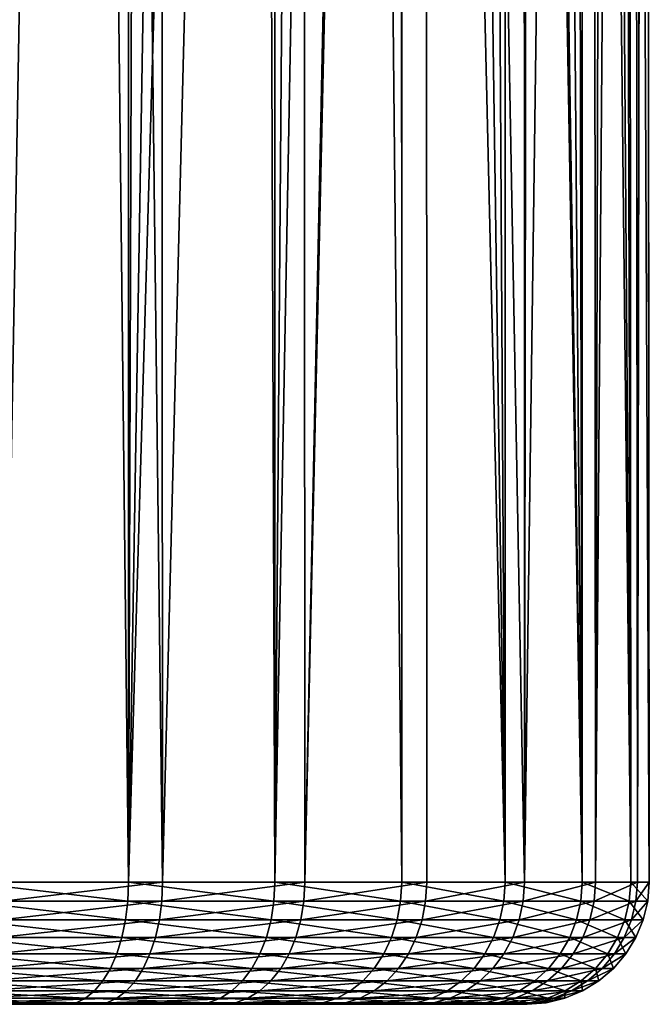
# Model space of a CAD drawing. Extents: x -90 to 90, y -211 to 35.
# Drawn here: x 62 to 66, y -35 to -29 of the extents above; entities that cross this region are included whole.
import ezdxf

# ---------------------------------------------------------------- set-up
doc = ezdxf.new("R2010")
doc.units = 0
doc.layers.add('L3', color=7, linetype='CONTINUOUS')

msp = doc.modelspace()

# ---------------------------------------------------------------- linework, layer by layer
at = {"layer": 'L3', "color": 7}
for points in [[(62.71257, -34.25, 210.0211), (63.57127, -0.295043, 209.3338), (62.69626, -0.88587, 209.997)], [(63.58642, -34.25, 209.3489), (63.57127, -0.295043, 209.3338), (62.71257, -34.25, 210.0211)], [(63.58642, -34.25, 209.3489), (64.27581, -1.375456, 208.6127), (63.57127, -0.295043, 209.3338)], [(62.71257, -34.25, 210.0211), (62.69626, -0.88587, 209.997), (62.31901, -1.375456, 210.2546)], [(61.73767, -34.25, 210.5359), (62.31901, -1.375456, 210.2546), (61.72527, -2.039763, 210.5067)], [(62.71257, -34.25, 210.0211), (62.31901, -1.375456, 210.2546), (61.73767, -34.25, 210.5359)], [(64.32696, -1.472171, 208.5339), (64.27581, -1.375456, 208.6127), (63.58642, -34.25, 209.3489)], [(63.58642, -34.25, 209.3489), (64.33412, -34.25, 208.5387), (64.32696, -1.472171, 208.5339)], [(64.32696, -1.472171, 208.5339), (64.33412, -34.25, 208.5387), (64.93413, -34.25, 207.6138)], [(64.32696, -1.472171, 208.5339), (64.93413, -34.25, 207.6138), (64.92732, -2.607343, 207.6096)], [(64.93413, -34.25, 207.6138), (64.97478, -2.697067, 207.5365), (64.92732, -2.607343, 207.6096)], [(64.93413, -34.25, 207.6138), (65.34972, -3.659293, 206.5933), (64.97478, -2.697067, 207.5365)], [(65.36921, -34.25, 206.6008), (65.34972, -3.659293, 206.5933), (64.93413, -34.25, 207.6138)], [(65.36921, -34.25, 206.6008), (65.44833, -3.912359, 206.3452), (65.34972, -3.659293, 206.5933)], [(65.59899, -4.605208, 205.5239), (65.44833, -3.912359, 206.3452), (65.36921, -34.25, 206.6008)], [(65.36921, -34.25, 206.6008), (65.62683, -34.25, 205.5289), (65.59899, -4.605208, 205.5239)], [(65.62683, -34.25, 205.5289), (65.67824, -4.969634, 205.0919), (65.59899, -4.605208, 205.5239)], [(65.62683, -34.25, 205.5289), (65.67581, -5.426549, 204.4289), (65.67824, -4.969634, 205.0919)], [(65.69958, -34.25, 204.4288), (65.67581, -5.426549, 204.4289), (65.62683, -34.25, 205.5289)], [(65.69958, -34.25, 204.4288), (65.67411, -5.747261, 203.9636), (65.67581, -5.426549, 204.4289)], [(65.56753, -6.09426, 203.3353), (65.67411, -5.747261, 203.9636), (65.69958, -34.25, 204.4288)], [(65.50585, -6.295079, 202.9717), (65.56753, -6.09426, 203.3353), (65.58538, -34.25, 203.3323)], [(65.58538, -34.25, 203.3323), (65.56753, -6.09426, 203.3353), (65.69958, -34.25, 204.4288)], [(61.51009, -34.25, 198.4755), (61.7548, -6.244629, 198.5743), (62.19151, -6.462224, 198.7804)], [(65.58538, -34.25, 203.3323), (65.37927, -6.494631, 202.5326), (65.50585, -6.295079, 202.9717)], [(61.51009, -34.25, 198.4755), (62.19151, -6.462224, 198.7804), (62.5037, -34.25, 198.9532)], [(62.5037, -34.25, 198.9532), (62.19151, -6.462224, 198.7804), (62.5023, -6.597273, 198.9557)], [(65.58538, -34.25, 203.3323), (65.28424, -6.596635, 202.272), (65.37927, -6.494631, 202.5326)], [(62.5037, -34.25, 198.9532), (62.5023, -6.597273, 198.9557), (62.59254, -6.636486, 199.0066)], [(62.59254, -6.636486, 199.0066), (62.96143, -6.772417, 199.2498), (62.5037, -34.25, 198.9532)], [(65.2875, -34.25, 202.2708), (65.22863, -6.656333, 202.1195), (65.28424, -6.596635, 202.272)], [(65.2875, -34.25, 202.2708), (65.28424, -6.596635, 202.272), (65.58538, -34.25, 203.3323)], [(65.05648, -6.783883, 201.73), (65.22863, -6.656333, 202.1195), (65.2875, -34.25, 202.2708)], [(62.5037, -34.25, 198.9532), (62.96143, -6.772417, 199.2498), (63.30144, -6.874051, 199.5082)], [(65.2875, -34.25, 202.2708), (64.86447, -6.880209, 201.3621), (65.05648, -6.783883, 201.73)], [(62.5037, -34.25, 198.9532), (63.30144, -6.874051, 199.5082), (63.4023, -34.25, 199.5919)], [(63.4023, -34.25, 199.5919), (63.30144, -6.874051, 199.5082), (63.40043, -6.896258, 199.5941)], [(65.2875, -34.25, 202.2708), (64.81249, -6.896786, 201.2762), (64.86447, -6.880209, 201.3621)], [(63.4023, -34.25, 199.5919), (63.40043, -6.896258, 199.5941), (63.61546, -6.944499, 199.7807)], [(63.90595, -6.986, 200.0669), (63.4023, -34.25, 199.5919), (63.61546, -6.944499, 199.7807)], [(64.42376, -6.987169, 200.6823), (64.65349, -6.947488, 201.0134), (64.81452, -34.25, 201.2749)], [(64.81452, -34.25, 201.2749), (64.65349, -6.947488, 201.0134), (64.81249, -6.896786, 201.2762)], [(64.81452, -34.25, 201.2749), (64.81249, -6.896786, 201.2762), (65.2875, -34.25, 202.2708)], [(63.90595, -6.986, 200.0669), (64.18003, -34.25, 200.3733), (63.4023, -34.25, 199.5919)], [(64.1749, -6.999995, 200.3672), (64.18003, -34.25, 200.3733), (63.90595, -6.986, 200.0669)], [(64.17985, -6.99974, 200.3735), (64.18003, -34.25, 200.3733), (64.1749, -6.999995, 200.3672)], [(64.42376, -6.987169, 200.6823), (64.81452, -34.25, 201.2749), (64.17985, -6.99974, 200.3735)], [(64.17985, -6.99974, 200.3735), (64.81452, -34.25, 201.2749), (64.18003, -34.25, 200.3733)], [(61.51009, -34.25, 198.4755), (62.49901, -34.36733, 198.9612), (61.5068, -34.36733, 198.4842)], [(62.5037, -34.25, 198.9532), (62.49901, -34.36733, 198.9612), (61.51009, -34.25, 198.4755)], [(61.73767, -34.25, 210.5359), (61.73407, -34.36733, 210.5274), (62.71257, -34.25, 210.0211)], [(62.71257, -34.25, 210.0211), (61.73407, -34.36733, 210.5274), (62.70757, -34.36733, 210.0133)], [(62.5037, -34.25, 198.9532), (63.39633, -34.36733, 199.599), (62.49901, -34.36733, 198.9612)], [(63.4023, -34.25, 199.5919), (63.39633, -34.36733, 199.599), (62.5037, -34.25, 198.9532)], [(62.71257, -34.25, 210.0211), (62.70757, -34.36733, 210.0133), (63.58642, -34.25, 209.3489)], [(63.58642, -34.25, 209.3489), (62.70757, -34.36733, 210.0133), (63.58019, -34.36733, 209.3421)], [(63.4023, -34.25, 199.5919), (64.17296, -34.36733, 200.3793), (63.39633, -34.36733, 199.599)], [(64.18003, -34.25, 200.3733), (64.17296, -34.36733, 200.3793), (63.4023, -34.25, 199.5919)], [(63.58642, -34.25, 209.3489), (63.58019, -34.36733, 209.3421), (64.33412, -34.25, 208.5387)], [(64.33412, -34.25, 208.5387), (63.58019, -34.36733, 209.3421), (64.32683, -34.36733, 208.5331)], [(64.18003, -34.25, 200.3733), (64.80654, -34.36733, 201.2796), (64.17296, -34.36733, 200.3793)], [(64.81452, -34.25, 201.2749), (64.80654, -34.36733, 201.2796), (64.18003, -34.25, 200.3733)], [(64.33412, -34.25, 208.5387), (64.32683, -34.36733, 208.5331), (64.93413, -34.25, 207.6138)], [(64.93413, -34.25, 207.6138), (64.32683, -34.36733, 208.5331), (64.92599, -34.36733, 207.6095)], [(64.81452, -34.25, 201.2749), (65.27885, -34.36733, 202.274), (64.80654, -34.36733, 201.2796)], [(65.2875, -34.25, 202.2708), (65.27885, -34.36733, 202.274), (64.81452, -34.25, 201.2749)], [(64.93413, -34.25, 207.6138), (64.92599, -34.36733, 207.6095), (65.36921, -34.25, 206.6008)], [(65.36921, -34.25, 206.6008), (64.92599, -34.36733, 207.6095), (65.36045, -34.36733, 206.5979)], [(65.2875, -34.25, 202.2708), (65.57631, -34.36733, 203.334), (65.27885, -34.36733, 202.274)], [(65.58538, -34.25, 203.3323), (65.57631, -34.36733, 203.334), (65.2875, -34.25, 202.2708)], [(65.36921, -34.25, 206.6008), (65.36045, -34.36733, 206.5979), (65.62683, -34.25, 205.5289)], [(65.62683, -34.25, 205.5289), (65.36045, -34.36733, 206.5979), (65.6177, -34.36733, 205.5275)], [(65.58538, -34.25, 203.3323), (65.69035, -34.36733, 204.429), (65.57631, -34.36733, 203.334)], [(65.69958, -34.25, 204.4288), (65.69035, -34.36733, 204.429), (65.58538, -34.25, 203.3323)], [(65.62683, -34.25, 205.5289), (65.6177, -34.36733, 205.5275), (65.69958, -34.25, 204.4288)], [(65.69958, -34.25, 204.4288), (65.6177, -34.36733, 205.5275), (65.69035, -34.36733, 204.429)], [(61.5068, -34.36733, 198.4842), (62.48505, -34.48176, 198.9848), (61.49704, -34.48176, 198.5098)], [(62.49901, -34.36733, 198.9612), (62.48505, -34.48176, 198.9848), (61.5068, -34.36733, 198.4842)], [(61.73407, -34.36733, 210.5274), (61.72335, -34.48176, 210.5021), (62.70757, -34.36733, 210.0133)], [(62.70757, -34.36733, 210.0133), (61.72335, -34.48176, 210.5021), (62.69273, -34.48176, 209.9902)], [(62.49901, -34.36733, 198.9612), (63.37858, -34.48176, 199.6199), (62.48505, -34.48176, 198.9848)], [(63.39633, -34.36733, 199.599), (63.37858, -34.48176, 199.6199), (62.49901, -34.36733, 198.9612)], [(62.70757, -34.36733, 210.0133), (62.69273, -34.48176, 209.9902), (63.58019, -34.36733, 209.3421)], [(63.58019, -34.36733, 209.3421), (62.69273, -34.48176, 209.9902), (63.56166, -34.48176, 209.3218)], [(63.39633, -34.36733, 199.599), (64.15191, -34.48176, 200.3969), (63.37858, -34.48176, 199.6199)], [(64.17296, -34.36733, 200.3793), (64.15191, -34.48176, 200.3969), (63.39633, -34.36733, 199.599)], [(63.58019, -34.36733, 209.3421), (63.56166, -34.48176, 209.3218), (64.32683, -34.36733, 208.5331)], [(64.32683, -34.36733, 208.5331), (63.56166, -34.48176, 209.3218), (64.30513, -34.48176, 208.5162)], [(64.17296, -34.36733, 200.3793), (64.78281, -34.48176, 201.2934), (64.15191, -34.48176, 200.3969)], [(64.80654, -34.36733, 201.2796), (64.78281, -34.48176, 201.2934), (64.17296, -34.36733, 200.3793)], [(64.32683, -34.36733, 208.5331), (64.30513, -34.48176, 208.5162), (64.92599, -34.36733, 207.6095)], [(64.92599, -34.36733, 207.6095), (64.30513, -34.48176, 208.5162), (64.90175, -34.48176, 207.5965)], [(64.80654, -34.36733, 201.2796), (65.25312, -34.48176, 202.2837), (64.78281, -34.48176, 201.2934)], [(65.27885, -34.36733, 202.274), (65.25312, -34.48176, 202.2837), (64.80654, -34.36733, 201.2796)], [(64.92599, -34.36733, 207.6095), (64.90175, -34.48176, 207.5965), (65.36045, -34.36733, 206.5979)], [(65.36045, -34.36733, 206.5979), (64.90175, -34.48176, 207.5965), (65.33437, -34.48176, 206.5893)], [(65.27885, -34.36733, 202.274), (65.54932, -34.48176, 203.3391), (65.25312, -34.48176, 202.2837)], [(65.57631, -34.36733, 203.334), (65.54932, -34.48176, 203.3391), (65.27885, -34.36733, 202.274)], [(65.36045, -34.36733, 206.5979), (65.33437, -34.48176, 206.5893), (65.6177, -34.36733, 205.5275)], [(65.6177, -34.36733, 205.5275), (65.33437, -34.48176, 206.5893), (65.59055, -34.48176, 205.5234)], [(65.57631, -34.36733, 203.334), (65.66288, -34.48176, 204.4295), (65.54932, -34.48176, 203.3391)], [(65.69035, -34.36733, 204.429), (65.66288, -34.48176, 204.4295), (65.57631, -34.36733, 203.334)], [(65.6177, -34.36733, 205.5275), (65.59055, -34.48176, 205.5234), (65.69035, -34.36733, 204.429)], [(65.69035, -34.36733, 204.429), (65.59055, -34.48176, 205.5234), (65.66288, -34.48176, 204.4295)], [(61.49704, -34.48176, 198.5098), (62.46217, -34.59049, 199.0236), (61.48104, -34.59049, 198.5519)], [(62.48505, -34.48176, 198.9848), (62.46217, -34.59049, 199.0236), (61.49704, -34.48176, 198.5098)], [(61.72335, -34.48176, 210.5021), (61.70577, -34.59049, 210.4607), (62.69273, -34.48176, 209.9902)], [(62.69273, -34.48176, 209.9902), (61.70577, -34.59049, 210.4607), (62.6684, -34.59049, 209.9523)], [(62.48505, -34.48176, 198.9848), (63.34946, -34.59049, 199.6543), (62.46217, -34.59049, 199.0236)], [(63.37858, -34.48176, 199.6199), (63.34946, -34.59049, 199.6543), (62.48505, -34.48176, 198.9848)], [(62.69273, -34.48176, 209.9902), (62.6684, -34.59049, 209.9523), (63.56166, -34.48176, 209.3218)], [(63.56166, -34.48176, 209.3218), (62.6684, -34.59049, 209.9523), (63.53127, -34.59049, 209.2886)], [(63.37858, -34.48176, 199.6199), (64.11741, -34.59049, 200.4259), (63.34946, -34.59049, 199.6543)], [(64.15191, -34.48176, 200.3969), (64.11741, -34.59049, 200.4259), (63.37858, -34.48176, 199.6199)], [(63.56166, -34.48176, 209.3218), (63.53127, -34.59049, 209.2886), (64.30513, -34.48176, 208.5162)], [(64.30513, -34.48176, 208.5162), (63.53127, -34.59049, 209.2886), (64.26956, -34.59049, 208.4886)], [(64.15191, -34.48176, 200.3969), (64.74391, -34.59049, 201.3161), (64.11741, -34.59049, 200.4259)], [(64.78281, -34.48176, 201.2934), (64.74391, -34.59049, 201.3161), (64.15191, -34.48176, 200.3969)], [(64.30513, -34.48176, 208.5162), (64.26956, -34.59049, 208.4886), (64.90175, -34.48176, 207.5965)], [(64.90175, -34.48176, 207.5965), (64.26956, -34.59049, 208.4886), (64.86203, -34.59049, 207.5753)], [(64.78281, -34.48176, 201.2934), (65.21095, -34.59049, 202.2995), (64.74391, -34.59049, 201.3161)], [(65.25312, -34.48176, 202.2837), (65.21095, -34.59049, 202.2995), (64.78281, -34.48176, 201.2934)], [(64.90175, -34.48176, 207.5965), (64.86203, -34.59049, 207.5753), (65.33437, -34.48176, 206.5893)], [(65.33437, -34.48176, 206.5893), (64.86203, -34.59049, 207.5753), (65.29164, -34.59049, 206.5751)], [(65.25312, -34.48176, 202.2837), (65.50509, -34.59049, 203.3476), (65.21095, -34.59049, 202.2995)], [(65.54932, -34.48176, 203.3391), (65.50509, -34.59049, 203.3476), (65.25312, -34.48176, 202.2837)], [(65.33437, -34.48176, 206.5893), (65.29164, -34.59049, 206.5751), (65.59055, -34.48176, 205.5234)], [(65.59055, -34.48176, 205.5234), (65.29164, -34.59049, 206.5751), (65.54601, -34.59049, 205.5166)], [(65.54932, -34.48176, 203.3391), (65.61786, -34.59049, 204.4304), (65.50509, -34.59049, 203.3476)], [(65.59055, -34.48176, 205.5234), (65.54601, -34.59049, 205.5166), (65.66288, -34.48176, 204.4295)], [(65.66288, -34.48176, 204.4295), (65.54601, -34.59049, 205.5166), (65.61786, -34.59049, 204.4304)], [(65.66288, -34.48176, 204.4295), (65.61786, -34.59049, 204.4304), (65.54932, -34.48176, 203.3391)], [(61.48104, -34.59049, 198.5519), (62.43092, -34.69084, 199.0766), (61.45919, -34.69084, 198.6094)], [(62.46217, -34.59049, 199.0236), (62.43092, -34.69084, 199.0766), (61.48104, -34.59049, 198.5519)], [(61.70577, -34.59049, 210.4607), (61.68177, -34.69084, 210.4041), (62.6684, -34.59049, 209.9523)], [(62.6684, -34.59049, 209.9523), (61.68177, -34.69084, 210.4041), (62.63518, -34.69084, 209.9006)], [(62.46217, -34.59049, 199.0236), (63.30971, -34.69084, 199.7012), (62.43092, -34.69084, 199.0766)], [(63.34946, -34.59049, 199.6543), (63.30971, -34.69084, 199.7012), (62.46217, -34.59049, 199.0236)], [(62.6684, -34.59049, 209.9523), (62.63518, -34.69084, 209.9006), (63.53127, -34.59049, 209.2886)], [(63.53127, -34.59049, 209.2886), (62.63518, -34.69084, 209.9006), (63.48978, -34.69084, 209.2432)], [(63.34946, -34.59049, 199.6543), (64.07031, -34.69084, 200.4654), (63.30971, -34.69084, 199.7012)], [(64.11741, -34.59049, 200.4259), (64.07031, -34.69084, 200.4654), (63.34946, -34.59049, 199.6543)], [(63.53127, -34.59049, 209.2886), (63.48978, -34.69084, 209.2432), (64.26956, -34.59049, 208.4886)], [(64.26956, -34.59049, 208.4886), (63.48978, -34.69084, 209.2432), (64.22099, -34.69084, 208.4509)], [(64.11741, -34.59049, 200.4259), (64.69081, -34.69084, 201.3471), (64.07031, -34.69084, 200.4654)], [(64.74391, -34.59049, 201.3161), (64.69081, -34.69084, 201.3471), (64.11741, -34.59049, 200.4259)], [(64.26956, -34.59049, 208.4886), (64.22099, -34.69084, 208.4509), (64.86203, -34.59049, 207.5753)], [(64.86203, -34.59049, 207.5753), (64.22099, -34.69084, 208.4509), (64.80779, -34.69084, 207.5464)], [(64.74391, -34.59049, 201.3161), (65.15337, -34.69084, 202.3211), (64.69081, -34.69084, 201.3471)], [(65.21095, -34.59049, 202.2995), (65.15337, -34.69084, 202.3211), (64.74391, -34.59049, 201.3161)], [(64.86203, -34.59049, 207.5753), (64.80779, -34.69084, 207.5464), (65.29164, -34.59049, 206.5751)], [(65.29164, -34.59049, 206.5751), (64.80779, -34.69084, 207.5464), (65.23328, -34.69084, 206.5557)], [(65.21095, -34.59049, 202.2995), (65.44469, -34.69084, 203.3591), (65.15337, -34.69084, 202.3211)], [(65.50509, -34.59049, 203.3476), (65.44469, -34.69084, 203.3591), (65.21095, -34.59049, 202.2995)], [(65.29164, -34.59049, 206.5751), (65.23328, -34.69084, 206.5557), (65.54601, -34.59049, 205.5166)], [(65.54601, -34.59049, 205.5166), (65.23328, -34.69084, 206.5557), (65.48522, -34.69084, 205.5074)], [(65.50509, -34.59049, 203.3476), (65.55638, -34.69084, 204.4315), (65.44469, -34.69084, 203.3591)], [(65.54601, -34.59049, 205.5166), (65.48522, -34.69084, 205.5074), (65.61786, -34.59049, 204.4304)], [(65.61786, -34.59049, 204.4304), (65.48522, -34.69084, 205.5074), (65.55638, -34.69084, 204.4315)], [(65.61786, -34.59049, 204.4304), (65.55638, -34.69084, 204.4315), (65.50509, -34.59049, 203.3476)], [(61.45919, -34.69084, 198.6094), (62.39208, -34.78033, 199.1424), (61.43204, -34.78033, 198.6809)], [(62.43092, -34.69084, 199.0766), (62.39208, -34.78033, 199.1424), (61.45919, -34.69084, 198.6094)], [(61.68177, -34.69084, 210.4041), (61.65194, -34.78033, 210.3337), (62.63518, -34.69084, 209.9006)], [(62.63518, -34.69084, 209.9006), (61.65194, -34.78033, 210.3337), (62.59388, -34.78033, 209.8363)], [(62.43092, -34.69084, 199.0766), (63.26031, -34.78033, 199.7595), (62.39208, -34.78033, 199.1424)], [(63.30971, -34.69084, 199.7012), (63.26031, -34.78033, 199.7595), (62.43092, -34.69084, 199.0766)], [(62.63518, -34.69084, 209.9006), (62.59388, -34.78033, 209.8363), (63.48978, -34.69084, 209.2432)], [(63.48978, -34.69084, 209.2432), (62.59388, -34.78033, 209.8363), (63.43821, -34.78033, 209.1868)], [(63.30971, -34.69084, 199.7012), (64.01175, -34.78033, 200.5145), (63.26031, -34.78033, 199.7595)], [(64.07031, -34.69084, 200.4654), (64.01175, -34.78033, 200.5145), (63.30971, -34.69084, 199.7012)], [(63.48978, -34.69084, 209.2432), (63.43821, -34.78033, 209.1868), (64.22099, -34.69084, 208.4509)], [(64.22099, -34.69084, 208.4509), (63.43821, -34.78033, 209.1868), (64.16064, -34.78033, 208.404)], [(64.07031, -34.69084, 200.4654), (64.62479, -34.78033, 201.3857), (64.01175, -34.78033, 200.5145)], [(64.69081, -34.69084, 201.3471), (64.62479, -34.78033, 201.3857), (64.07031, -34.69084, 200.4654)], [(64.22099, -34.69084, 208.4509), (64.16064, -34.78033, 208.404), (64.80779, -34.69084, 207.5464)], [(64.80779, -34.69084, 207.5464), (64.16064, -34.78033, 208.404), (64.74037, -34.78033, 207.5103)], [(64.69081, -34.69084, 201.3471), (65.0818, -34.78033, 202.3479), (64.62479, -34.78033, 201.3857)], [(65.15337, -34.69084, 202.3211), (65.0818, -34.78033, 202.3479), (64.69081, -34.69084, 201.3471)], [(64.80779, -34.69084, 207.5464), (64.74037, -34.78033, 207.5103), (65.23328, -34.69084, 206.5557)], [(65.23328, -34.69084, 206.5557), (64.74037, -34.78033, 207.5103), (65.16074, -34.78033, 206.5316)], [(65.15337, -34.69084, 202.3211), (65.36961, -34.78033, 203.3735), (65.0818, -34.78033, 202.3479)], [(65.44469, -34.69084, 203.3591), (65.36961, -34.78033, 203.3735), (65.15337, -34.69084, 202.3211)], [(65.23328, -34.69084, 206.5557), (65.16074, -34.78033, 206.5316), (65.48522, -34.69084, 205.5074)], [(65.48522, -34.69084, 205.5074), (65.16074, -34.78033, 206.5316), (65.40966, -34.78033, 205.4958)], [(65.44469, -34.69084, 203.3591), (65.47996, -34.78033, 204.4329), (65.36961, -34.78033, 203.3735)], [(65.48522, -34.69084, 205.5074), (65.40966, -34.78033, 205.4958), (65.55638, -34.69084, 204.4315)], [(65.55638, -34.69084, 204.4315), (65.40966, -34.78033, 205.4958), (65.47996, -34.78033, 204.4329)], [(65.55638, -34.69084, 204.4315), (65.47996, -34.78033, 204.4329), (65.44469, -34.69084, 203.3591)], [(61.43204, -34.78033, 198.6809), (62.3466, -34.85676, 199.2195), (61.40025, -34.85676, 198.7645)], [(62.39208, -34.78033, 199.1424), (62.3466, -34.85676, 199.2195), (61.43204, -34.78033, 198.6809)], [(61.65194, -34.78033, 210.3337), (61.61701, -34.85676, 210.2513), (62.59388, -34.78033, 209.8363)], [(62.59388, -34.78033, 209.8363), (61.61701, -34.85676, 210.2513), (62.54553, -34.85676, 209.7609)], [(62.39208, -34.78033, 199.1424), (63.20246, -34.85676, 199.8278), (62.3466, -34.85676, 199.2195)], [(63.26031, -34.78033, 199.7595), (63.20246, -34.85676, 199.8278), (62.39208, -34.78033, 199.1424)], [(62.59388, -34.78033, 209.8363), (62.54553, -34.85676, 209.7609), (63.43821, -34.78033, 209.1868)], [(63.43821, -34.78033, 209.1868), (62.54553, -34.85676, 209.7609), (63.37783, -34.85676, 209.1207)], [(63.26031, -34.78033, 199.7595), (63.9432, -34.85676, 200.5721), (63.20246, -34.85676, 199.8278)], [(64.01175, -34.78033, 200.5145), (63.9432, -34.85676, 200.5721), (63.26031, -34.78033, 199.7595)], [(63.43821, -34.78033, 209.1868), (63.37783, -34.85676, 209.1207), (64.16064, -34.78033, 208.404)], [(64.16064, -34.78033, 208.404), (63.37783, -34.85676, 209.1207), (64.08996, -34.85676, 208.3491)], [(64.01175, -34.78033, 200.5145), (64.54751, -34.85676, 201.4308), (63.9432, -34.85676, 200.5721)], [(64.62479, -34.78033, 201.3857), (64.54751, -34.85676, 201.4308), (64.01175, -34.78033, 200.5145)], [(64.16064, -34.78033, 208.404), (64.08996, -34.85676, 208.3491), (64.74037, -34.78033, 207.5103)], [(64.74037, -34.78033, 207.5103), (64.08996, -34.85676, 208.3491), (64.66144, -34.85676, 207.4682)], [(64.62479, -34.78033, 201.3857), (64.99799, -34.85676, 202.3793), (64.54751, -34.85676, 201.4308)], [(65.0818, -34.78033, 202.3479), (64.99799, -34.85676, 202.3793), (64.62479, -34.78033, 201.3857)], [(64.74037, -34.78033, 207.5103), (64.66144, -34.85676, 207.4682), (65.16074, -34.78033, 206.5316)], [(65.16074, -34.78033, 206.5316), (64.66144, -34.85676, 207.4682), (65.07582, -34.85676, 206.5034)], [(65.0818, -34.78033, 202.3479), (65.2817, -34.85676, 203.3903), (64.99799, -34.85676, 202.3793)], [(65.16074, -34.78033, 206.5316), (65.07582, -34.85676, 206.5034), (65.40966, -34.78033, 205.4958)], [(65.40966, -34.78033, 205.4958), (65.07582, -34.85676, 206.5034), (65.32118, -34.85676, 205.4824)], [(65.36961, -34.78033, 203.3735), (65.2817, -34.85676, 203.3903), (65.0818, -34.78033, 202.3479)], [(65.36961, -34.78033, 203.3735), (65.39048, -34.85676, 204.4346), (65.2817, -34.85676, 203.3903)], [(65.40966, -34.78033, 205.4958), (65.32118, -34.85676, 205.4824), (65.47996, -34.78033, 204.4329)], [(65.47996, -34.78033, 204.4329), (65.32118, -34.85676, 205.4824), (65.39048, -34.85676, 204.4346)], [(65.47996, -34.78033, 204.4329), (65.39048, -34.85676, 204.4346), (65.36961, -34.78033, 203.3735)], [(61.40025, -34.85676, 198.7645), (62.29562, -34.91826, 199.3059), (61.36459, -34.91826, 198.8583)], [(62.3466, -34.85676, 199.2195), (62.29562, -34.91826, 199.3059), (61.40025, -34.85676, 198.7645)], [(61.61701, -34.85676, 210.2513), (61.57785, -34.91826, 210.1589), (62.54553, -34.85676, 209.7609)], [(62.54553, -34.85676, 209.7609), (61.57785, -34.91826, 210.1589), (62.49132, -34.91826, 209.6765)], [(62.3466, -34.85676, 199.2195), (63.1376, -34.91826, 199.9044), (62.29562, -34.91826, 199.3059)], [(63.20246, -34.85676, 199.8278), (63.1376, -34.91826, 199.9044), (62.3466, -34.85676, 199.2195)], [(62.54553, -34.85676, 209.7609), (62.49132, -34.91826, 209.6765), (63.37783, -34.85676, 209.1207)], [(63.37783, -34.85676, 209.1207), (62.49132, -34.91826, 209.6765), (63.31012, -34.91826, 209.0467)], [(63.20246, -34.85676, 199.8278), (63.86633, -34.91826, 200.6366), (63.1376, -34.91826, 199.9044)], [(63.9432, -34.85676, 200.5721), (63.86633, -34.91826, 200.6366), (63.20246, -34.85676, 199.8278)], [(63.37783, -34.85676, 209.1207), (63.31012, -34.91826, 209.0467), (64.08996, -34.85676, 208.3491)], [(64.08996, -34.85676, 208.3491), (63.31012, -34.91826, 209.0467), (64.01071, -34.91826, 208.2875)], [(63.9432, -34.85676, 200.5721), (64.46084, -34.91826, 201.4814), (63.86633, -34.91826, 200.6366)], [(64.54751, -34.85676, 201.4308), (64.46084, -34.91826, 201.4814), (63.9432, -34.85676, 200.5721)], [(64.08996, -34.85676, 208.3491), (64.01071, -34.91826, 208.2875), (64.66144, -34.85676, 207.4682)], [(64.66144, -34.85676, 207.4682), (64.01071, -34.91826, 208.2875), (64.57292, -34.91826, 207.4209)], [(64.54751, -34.85676, 201.4308), (64.90403, -34.91826, 202.4145), (64.46084, -34.91826, 201.4814)], [(64.99799, -34.85676, 202.3793), (64.90403, -34.91826, 202.4145), (64.54751, -34.85676, 201.4308)], [(64.66144, -34.85676, 207.4682), (64.57292, -34.91826, 207.4209), (65.07582, -34.85676, 206.5034)], [(65.07582, -34.85676, 206.5034), (64.57292, -34.91826, 207.4209), (64.98059, -34.91826, 206.4717)], [(64.99799, -34.85676, 202.3793), (65.18314, -34.91826, 203.4091), (64.90403, -34.91826, 202.4145)], [(65.07582, -34.85676, 206.5034), (64.98059, -34.91826, 206.4717), (65.32118, -34.85676, 205.4824)], [(65.32118, -34.85676, 205.4824), (64.98059, -34.91826, 206.4717), (65.22198, -34.91826, 205.4673)], [(65.2817, -34.85676, 203.3903), (65.18314, -34.91826, 203.4091), (64.99799, -34.85676, 202.3793)], [(65.2817, -34.85676, 203.3903), (65.29015, -34.91826, 204.4365), (65.18314, -34.91826, 203.4091)], [(65.32118, -34.85676, 205.4824), (65.22198, -34.91826, 205.4673), (65.39048, -34.85676, 204.4346)], [(65.39048, -34.85676, 204.4346), (65.22198, -34.91826, 205.4673), (65.29015, -34.91826, 204.4365)], [(65.39048, -34.85676, 204.4346), (65.29015, -34.91826, 204.4365), (65.2817, -34.85676, 203.3903)], [(61.36459, -34.91826, 198.8583), (62.24036, -34.96329, 199.3995), (61.32596, -34.96329, 198.9599)], [(62.29562, -34.91826, 199.3059), (62.24036, -34.96329, 199.3995), (61.36459, -34.91826, 198.8583)], [(61.57785, -34.91826, 210.1589), (61.53541, -34.96329, 210.0588), (62.49132, -34.91826, 209.6765)], [(62.49132, -34.91826, 209.6765), (61.53541, -34.96329, 210.0588), (62.43257, -34.96329, 209.585)], [(62.29562, -34.91826, 199.3059), (63.06732, -34.96329, 199.9873), (62.24036, -34.96329, 199.3995)], [(63.1376, -34.91826, 199.9044), (63.06732, -34.96329, 199.9873), (62.29562, -34.91826, 199.3059)], [(62.49132, -34.91826, 209.6765), (62.43257, -34.96329, 209.585), (63.31012, -34.91826, 209.0467)], [(63.31012, -34.91826, 209.0467), (62.43257, -34.96329, 209.585), (63.23676, -34.96329, 208.9664)], [(63.1376, -34.91826, 199.9044), (63.78304, -34.96329, 200.7065), (63.06732, -34.96329, 199.9873)], [(63.86633, -34.91826, 200.6366), (63.78304, -34.96329, 200.7065), (63.1376, -34.91826, 199.9044)], [(63.31012, -34.91826, 209.0467), (63.23676, -34.96329, 208.9664), (64.01071, -34.91826, 208.2875)], [(64.01071, -34.91826, 208.2875), (63.23676, -34.96329, 208.9664), (63.92484, -34.96329, 208.2208)], [(63.86633, -34.91826, 200.6366), (64.36694, -34.96329, 201.5362), (63.78304, -34.96329, 200.7065)], [(64.46084, -34.91826, 201.4814), (64.36694, -34.96329, 201.5362), (63.86633, -34.91826, 200.6366)], [(64.01071, -34.91826, 208.2875), (63.92484, -34.96329, 208.2208), (64.57292, -34.91826, 207.4209)], [(64.57292, -34.91826, 207.4209), (63.92484, -34.96329, 208.2208), (64.47702, -34.96329, 207.3697)], [(64.46084, -34.91826, 201.4814), (64.80221, -34.96329, 202.4526), (64.36694, -34.96329, 201.5362)], [(64.90403, -34.91826, 202.4145), (64.80221, -34.96329, 202.4526), (64.46084, -34.91826, 201.4814)], [(64.57292, -34.91826, 207.4209), (64.47702, -34.96329, 207.3697), (64.98059, -34.91826, 206.4717)], [(64.98059, -34.91826, 206.4717), (64.47702, -34.96329, 207.3697), (64.87741, -34.96329, 206.4374)], [(64.90403, -34.91826, 202.4145), (65.07634, -34.96329, 203.4295), (64.80221, -34.96329, 202.4526)], [(64.98059, -34.91826, 206.4717), (64.87741, -34.96329, 206.4374), (65.22198, -34.91826, 205.4673)], [(65.22198, -34.91826, 205.4673), (64.87741, -34.96329, 206.4374), (65.11449, -34.96329, 205.451)], [(65.18314, -34.91826, 203.4091), (65.07634, -34.96329, 203.4295), (64.90403, -34.91826, 202.4145)], [(65.18314, -34.91826, 203.4091), (65.18144, -34.96329, 204.4386), (65.07634, -34.96329, 203.4295)], [(65.22198, -34.91826, 205.4673), (65.11449, -34.96329, 205.451), (65.29015, -34.91826, 204.4365)], [(65.29015, -34.91826, 204.4365), (65.11449, -34.96329, 205.451), (65.18144, -34.96329, 204.4386)], [(65.29015, -34.91826, 204.4365), (65.18144, -34.96329, 204.4386), (65.18314, -34.91826, 203.4091)], [(61.44495, -35, 209.8454), (60.51799, -35, 210.1485), (62.30735, -35, 209.39)], [(62.30735, -35, 209.39), (60.51799, -35, 210.1485), (61.24362, -35, 199.1766)], [(61.28531, -34.99077, 199.0669), (62.12259, -35, 199.5991), (61.24362, -35, 199.1766)], [(62.30735, -35, 209.39), (61.24362, -35, 199.1766), (62.12259, -35, 199.5991)], [(61.32596, -34.96329, 198.9599), (62.18221, -34.99077, 199.4981), (61.28531, -34.99077, 199.0669)], [(62.18221, -34.99077, 199.4981), (62.12259, -35, 199.5991), (61.28531, -34.99077, 199.0669)], [(62.24036, -34.96329, 199.3995), (62.18221, -34.99077, 199.4981), (61.32596, -34.96329, 198.9599)], [(61.49074, -34.99077, 209.9534), (61.44495, -35, 209.8454), (62.37074, -34.99077, 209.4887)], [(62.37074, -34.99077, 209.4887), (61.44495, -35, 209.8454), (62.30735, -35, 209.39)], [(61.53541, -34.96329, 210.0588), (61.49074, -34.99077, 209.9534), (62.43257, -34.96329, 209.585)], [(62.43257, -34.96329, 209.585), (61.49074, -34.99077, 209.9534), (62.37074, -34.99077, 209.4887)], [(62.18221, -34.99077, 199.4981), (62.91751, -35, 200.1642), (62.12259, -35, 199.5991)], [(62.12259, -35, 199.5991), (62.91751, -35, 200.1642), (62.30735, -35, 209.39)], [(62.24036, -34.96329, 199.3995), (62.99335, -34.99077, 200.0747), (62.18221, -34.99077, 199.4981)], [(62.99335, -34.99077, 200.0747), (62.91751, -35, 200.1642), (62.18221, -34.99077, 199.4981)], [(63.06732, -34.96329, 199.9873), (62.99335, -34.99077, 200.0747), (62.24036, -34.96329, 199.3995)], [(62.37074, -34.99077, 209.4887), (62.30735, -35, 209.39), (63.15955, -34.99077, 208.882)], [(63.15955, -34.99077, 208.882), (62.30735, -35, 209.39), (63.08039, -35, 208.7954)], [(62.30735, -35, 209.39), (62.91751, -35, 200.1642), (63.6055, -35, 200.8554)], [(62.30735, -35, 209.39), (63.6055, -35, 200.8554), (64.16677, -35, 201.653)], [(64.84869, -35, 203.4729), (64.88536, -35, 205.4161), (62.30735, -35, 209.39)], [(64.84869, -35, 203.4729), (62.30735, -35, 209.39), (64.58518, -35, 202.5339)], [(64.58518, -35, 202.5339), (62.30735, -35, 209.39), (64.16677, -35, 201.653)], [(64.27259, -35, 207.2605), (63.08039, -35, 208.7954), (62.30735, -35, 209.39)], [(64.27259, -35, 207.2605), (62.30735, -35, 209.39), (64.65746, -35, 206.3644)], [(64.65746, -35, 206.3644), (62.30735, -35, 209.39), (64.88536, -35, 205.4161)], [(62.43257, -34.96329, 209.585), (62.37074, -34.99077, 209.4887), (63.23676, -34.96329, 208.9664)], [(63.23676, -34.96329, 208.9664), (62.37074, -34.99077, 209.4887), (63.15955, -34.99077, 208.882)], [(62.99335, -34.99077, 200.0747), (63.6055, -35, 200.8554), (62.91751, -35, 200.1642)], [(63.06732, -34.96329, 199.9873), (63.69538, -34.99077, 200.78), (62.99335, -34.99077, 200.0747)], [(63.69538, -34.99077, 200.78), (63.6055, -35, 200.8554), (62.99335, -34.99077, 200.0747)], [(63.78304, -34.96329, 200.7065), (63.69538, -34.99077, 200.78), (63.06732, -34.96329, 199.9873)], [(63.15955, -34.99077, 208.882), (63.08039, -35, 208.7954), (63.83447, -34.99077, 208.1506)], [(63.83447, -34.99077, 208.1506), (63.08039, -35, 208.7954), (63.7418, -35, 208.0787)], [(63.7418, -35, 208.0787), (63.08039, -35, 208.7954), (64.27259, -35, 207.2605)], [(63.23676, -34.96329, 208.9664), (63.15955, -34.99077, 208.882), (63.92484, -34.96329, 208.2208)], [(63.92484, -34.96329, 208.2208), (63.15955, -34.99077, 208.882), (63.83447, -34.99077, 208.1506)], [(63.69538, -34.99077, 200.78), (64.16677, -35, 201.653), (63.6055, -35, 200.8554)], [(63.78304, -34.96329, 200.7065), (64.2681, -34.99077, 201.5938), (63.69538, -34.99077, 200.78)], [(64.2681, -34.99077, 201.5938), (64.16677, -35, 201.653), (63.69538, -34.99077, 200.78)], [(63.83447, -34.99077, 208.1506), (63.7418, -35, 208.0787), (64.37608, -34.99077, 207.3158)], [(64.37608, -34.99077, 207.3158), (63.7418, -35, 208.0787), (64.27259, -35, 207.2605)], [(64.36694, -34.96329, 201.5362), (64.2681, -34.99077, 201.5938), (63.78304, -34.96329, 200.7065)], [(63.92484, -34.96329, 208.2208), (63.83447, -34.99077, 208.1506), (64.47702, -34.96329, 207.3697)], [(64.47702, -34.96329, 207.3697), (63.83447, -34.99077, 208.1506), (64.37608, -34.99077, 207.3158)], [(64.2681, -34.99077, 201.5938), (64.58518, -35, 202.5339), (64.16677, -35, 201.653)], [(64.36694, -34.96329, 201.5362), (64.69505, -34.99077, 202.4928), (64.2681, -34.99077, 201.5938)], [(64.69505, -34.99077, 202.4928), (64.58518, -35, 202.5339), (64.2681, -34.99077, 201.5938)], [(64.37608, -34.99077, 207.3158), (64.27259, -35, 207.2605), (64.76881, -34.99077, 206.4014)], [(64.76881, -34.99077, 206.4014), (64.27259, -35, 207.2605), (64.65746, -35, 206.3644)], [(64.80221, -34.96329, 202.4526), (64.69505, -34.99077, 202.4928), (64.36694, -34.96329, 201.5362)], [(64.47702, -34.96329, 207.3697), (64.37608, -34.99077, 207.3158), (64.87741, -34.96329, 206.4374)], [(64.87741, -34.96329, 206.4374), (64.37608, -34.99077, 207.3158), (64.76881, -34.99077, 206.4014)], [(64.69505, -34.99077, 202.4928), (64.84869, -35, 203.4729), (64.58518, -35, 202.5339)], [(64.76881, -34.99077, 206.4014), (64.65746, -35, 206.3644), (65.00135, -34.99077, 205.4337)], [(65.00135, -34.99077, 205.4337), (64.65746, -35, 206.3644), (64.88536, -35, 205.4161)], [(64.80221, -34.96329, 202.4526), (64.96394, -34.99077, 203.4509), (64.69505, -34.99077, 202.4928)], [(64.96394, -34.99077, 203.4509), (64.84869, -35, 203.4729), (64.69505, -34.99077, 202.4928)], [(64.87741, -34.96329, 206.4374), (64.76881, -34.99077, 206.4014), (65.11449, -34.96329, 205.451)], [(65.11449, -34.96329, 205.451), (64.76881, -34.99077, 206.4014), (65.00135, -34.99077, 205.4337)], [(65.07634, -34.96329, 203.4295), (64.96394, -34.99077, 203.4509), (64.80221, -34.96329, 202.4526)], [(64.96394, -34.99077, 203.4509), (64.94972, -35, 204.443), (64.84869, -35, 203.4729)], [(64.94972, -35, 204.443), (64.88536, -35, 205.4161), (64.84869, -35, 203.4729)], [(65.00135, -34.99077, 205.4337), (64.88536, -35, 205.4161), (65.06702, -34.99077, 204.4407)], [(65.06702, -34.99077, 204.4407), (64.88536, -35, 205.4161), (64.94972, -35, 204.443)], [(65.06702, -34.99077, 204.4407), (64.94972, -35, 204.443), (64.96394, -34.99077, 203.4509)], [(65.07634, -34.96329, 203.4295), (65.06702, -34.99077, 204.4407), (64.96394, -34.99077, 203.4509)], [(65.11449, -34.96329, 205.451), (65.00135, -34.99077, 205.4337), (65.18144, -34.96329, 204.4386)], [(65.18144, -34.96329, 204.4386), (65.00135, -34.99077, 205.4337), (65.06702, -34.99077, 204.4407)], [(65.18144, -34.96329, 204.4386), (65.06702, -34.99077, 204.4407), (65.07634, -34.96329, 203.4295)]]:
    msp.add_3dface(points, dxfattribs=at)

doc.saveas('drawing.dxf')
